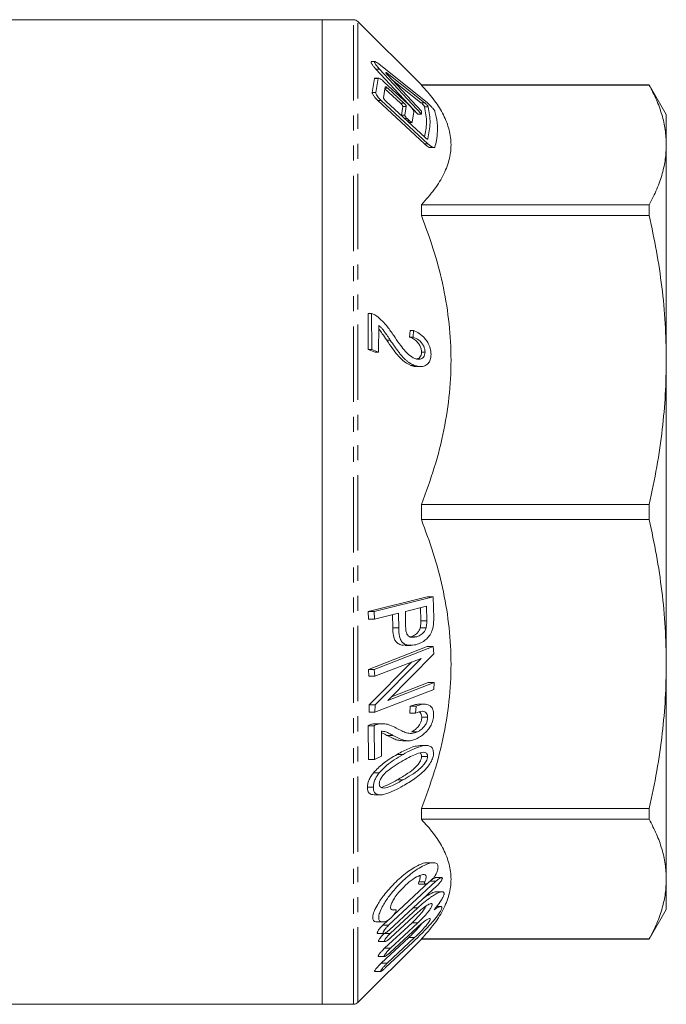
# Model space of a CAD drawing. Units: millimetres. Extents: x 67 to 328, y 115 to 198.
# Drawn here: x 121 to 176, y 115 to 198 of the extents above; entities that cross this region are included whole.
import ezdxf

# ---------------------------------------------------------------- set-up
doc = ezdxf.new("R2010")
doc.units = ezdxf.units.MM
doc.linetypes.add('PHANTOM', pattern=[12.7, 6.35, -1.27, 1.27, -1.27, 1.27, -1.27])

msp = doc.modelspace()

# ---------------------------------------------------------------- linework, layer by layer
at = {"color": 7, "linetype": 'Continuous', "lineweight": 15}
for p, q in [((146.764, 198.223), (93.118, 198.223)), ((149.411, 198.223), (146.764, 198.223)), ((146.764, 115.223), (146.764, 198.223)), ((155.118, 192.723), (149.764, 198.077)), ((151.213, 194.687), (150.875, 194.687)), ((151.526, 194.505), (155.491, 191.337)), ((151.285, 194.063), (154.824, 190.259)), ((155.124, 190.259), (151.585, 194.063)), ((155.384, 191.225), (152.25, 193.709)), ((152.27, 193.562), (155.117, 190.518)), ((151.166, 193.252), (150.979, 192.096)), ((151.514, 193.292), (151.166, 193.292)), ((151.279, 192.096), (151.466, 193.252)), ((151.996, 192.97), (153.975, 191.142)), ((152.656, 193.149), (155.084, 191.225)), ((174.321, 192.723), (155.118, 192.723)), ((155.118, 192.717), (155.118, 192.723)), ((174.321, 192.717), (155.118, 192.717)), ((175.764, 190.223), (174.321, 192.723)), ((174.321, 192.717), (174.321, 192.723)), ((152.082, 192.555), (151.931, 191.638)), ((152.054, 192.389), (153.35, 191.191)), ((153.65, 191.191), (152.296, 192.442)), ((151.441, 191.416), (155.371, 187.759)), ((155.671, 187.759), (151.741, 191.416)), ((152.119, 191.366), (155.434, 188.287)), ((153.552, 190.919), (153.432, 190.162)), ((153.732, 190.162), (153.852, 190.919)), ((154.486, 190.461), (154.355, 189.584)), ((155.124, 190.259), (154.824, 190.259)), ((155.117, 190.518), (155.124, 190.259)), ((175.764, 190.223), (175.764, 187.673)), ((154.129, 189.697), (153.921, 189.89)), ((154.054, 189.568), (154.331, 189.568)), ((175.764, 187.673), (175.764, 169.543)), ((155.888, 187.437), (156.188, 187.437)), ((155.118, 181.721), (155.118, 182.629)), ((155.118, 182.629), (174.321, 182.629)), ((174.321, 181.721), (174.321, 182.629)), ((174.321, 181.721), (155.118, 181.721)), ((150.633, 170.425), (150.627, 173.458)), ((150.927, 173.458), (150.627, 173.458)), ((150.927, 173.458), (150.933, 170.425)), ((151.517, 170.207), (151.538, 172.458)), ((154.124, 171.472), (154.167, 172.027)), ((154.467, 172.027), (154.167, 172.027)), ((154.467, 172.027), (154.424, 171.472)), ((154.424, 171.472), (154.124, 171.472)), ((151.217, 170.207), (150.633, 170.425)), ((150.933, 170.425), (150.633, 170.425)), ((150.933, 170.425), (151.517, 170.207)), ((151.517, 170.207), (151.217, 170.207)), ((155.429, 170.202), (155.129, 170.202)), ((175.764, 169.543), (175.764, 143.903)), ((154.525, 169.085), (154.225, 169.085)), ((154.739, 168.98), (155.044, 168.98)), ((155.118, 156.081), (155.118, 157.365)), ((155.118, 157.365), (174.321, 157.365)), ((174.321, 156.081), (174.321, 157.365)), ((174.321, 156.081), (155.118, 156.081)), ((150.645, 148.332), (155.616, 149.578)), ((156.116, 149.578), (151.145, 148.332)), ((156.116, 149.578), (155.616, 149.578)), ((156.16, 147.76), (156.116, 149.578)), ((153.778, 148.347), (155.557, 148.793)), ((155.074, 147.561), (155.058, 148.668)), ((155.557, 148.793), (155.574, 147.561)), ((150.669, 147.694), (150.645, 148.332)), ((151.145, 148.332), (150.645, 148.332)), ((151.145, 148.332), (151.169, 147.694)), ((151.169, 147.694), (153.192, 148.201)), ((152.708, 146.965), (152.693, 148.076)), ((153.794, 147.101), (153.778, 148.347)), ((151.169, 147.694), (150.669, 147.694)), ((155.521, 146.955), (155.021, 146.955)), ((154.677, 146.191), (154.177, 146.191)), ((150.654, 143.456), (155.617, 145.376)), ((156.117, 145.376), (151.154, 143.456)), ((153.747, 145.482), (154.242, 145.482)), ((156.117, 145.376), (155.617, 145.376)), ((156.158, 144.754), (156.117, 145.376)), ((152.293, 140.836), (156.158, 144.754)), ((150.726, 140.464), (154.284, 144.07)), ((151.188, 142.874), (155.092, 144.382)), ((155.092, 144.382), (151.226, 140.464)), ((175.764, 143.903), (175.764, 125.773)), ((150.688, 142.874), (150.654, 143.456)), ((151.154, 143.456), (150.654, 143.456)), ((151.188, 142.874), (150.688, 142.874)), ((151.154, 143.456), (151.188, 142.874)), ((156.198, 142.343), (152.293, 140.836)), ((152.601, 141.147), (155.698, 142.343)), ((156.198, 142.343), (155.698, 142.343)), ((156.178, 141.761), (156.198, 142.343)), ((151.208, 139.841), (156.178, 141.761)), ((150.708, 139.841), (150.726, 140.464)), ((151.226, 140.464), (150.726, 140.464)), ((151.226, 140.464), (151.208, 139.841)), ((154.134, 139.772), (154.17, 140.348)), ((154.67, 140.348), (154.17, 140.348)), ((154.67, 140.348), (154.634, 139.772)), ((155.397, 140.522), (154.909, 140.522)), ((151.208, 139.841), (150.708, 139.841)), ((154.634, 139.772), (154.134, 139.772)), ((150.667, 135.859), (150.63, 138.71)), ((151.13, 138.71), (150.63, 138.71)), ((151.054, 138.856), (151.318, 138.864)), ((151.554, 138.856), (151.054, 138.856)), ((151.13, 138.71), (151.167, 135.859)), ((151.817, 138.878), (151.318, 138.878)), ((155.649, 139.415), (155.149, 139.415)), ((151.751, 136.145), (151.748, 138.261)), ((154.79, 138.182), (154.29, 138.182)), ((153.526, 137.44), (154.033, 137.44)), ((155.513, 137.036), (155.022, 137.036)), ((151.167, 135.859), (151.751, 136.145)), ((153.577, 136.291), (153.077, 136.291)), ((155.639, 136.123), (155.139, 136.123)), ((151.167, 135.859), (150.667, 135.859)), ((151.574, 134.736), (151.074, 134.736)), ((151.07, 133.516), (150.57, 133.516)), ((151.148, 132.884), (151.653, 132.884)), ((155.118, 130.817), (155.118, 131.725)), ((155.118, 131.725), (174.321, 131.725)), ((174.321, 130.817), (174.321, 131.725)), ((174.321, 130.817), (155.118, 130.817)), ((156.111, 127.162), (155.618, 127.162)), ((152.36, 121.883), (156.34, 125.592)), ((155.788, 125.544), (152.765, 122.727)), ((154.94, 125.355), (155.442, 125.355)), ((156.831, 125.905), (156.328, 125.905)), ((175.764, 125.773), (175.764, 123.223)), ((156.431, 125.217), (152.442, 121.509)), ((156.874, 124.713), (156.368, 124.713)), ((152.491, 121.196), (154.814, 123.353)), ((154.852, 122.979), (152.527, 120.822)), ((152.919, 123.189), (152.632, 123.189)), ((156.753, 123.459), (156.408, 123.459)), ((174.321, 120.723), (175.764, 123.223)), ((151.383, 122.162), (151.885, 122.162)), ((152.332, 122.323), (151.86, 121.883)), ((154.334, 122.099), (152.01, 119.942)), ((152.51, 119.942), (154.834, 122.099)), ((151.404, 121.196), (151.959, 121.196)), ((154.781, 121.724), (152.46, 119.568)), ((149.764, 115.37), (155.118, 120.723)), ((151.512, 120.509), (152.058, 120.509)), ((154.05, 120.845), (151.743, 118.688)), ((154.408, 120.47), (152.108, 118.314)), ((152.243, 118.688), (154.55, 120.845)), ((155.118, 120.723), (155.118, 120.729)), ((155.118, 120.729), (174.321, 120.729)), ((155.118, 120.723), (174.321, 120.723)), ((174.321, 120.723), (174.321, 120.729)), ((151.488, 119.255), (152.019, 119.255)), ((151.179, 118.001), (151.697, 118.001)), ((93.118, 115.223), (146.764, 115.223)), ((146.764, 115.223), (149.411, 115.223))]:
    msp.add_line(p, q, dxfattribs=at)
at = {"color": 8, "linetype": 'PHANTOM', "lineweight": 0}
for p, q in [((149.411, 115.223), (149.411, 198.223)), ((149.764, 115.37), (149.764, 198.077)), ((151.585, 194.063), (151.285, 194.063)), ((152.25, 193.709), (152.153, 193.709)), ((151.466, 193.252), (151.166, 193.252)), ((151.279, 192.096), (150.979, 192.096)), ((152.296, 192.442), (152.063, 192.442)), ((151.741, 191.416), (151.441, 191.416)), ((153.65, 191.191), (153.35, 191.191)), ((153.852, 190.919), (153.552, 190.919)), ((155.384, 191.225), (155.084, 191.225)), ((153.732, 190.162), (153.432, 190.162)), ((155.69, 190.884), (155.39, 190.884)), ((153.921, 189.89), (153.708, 189.89)), ((154.129, 189.697), (153.915, 189.697)), ((155.671, 187.759), (155.371, 187.759)), ((155.663, 188.174), (155.589, 188.174)), ((152.499, 171.212), (152.199, 171.212)), ((153.208, 146.965), (152.708, 146.965)), ((155.574, 147.561), (155.074, 147.561)), ((152.72, 137.893), (152.22, 137.893)), ((153.589, 134.142), (153.089, 134.142)), ((155.411, 125.557), (154.911, 125.557)), ((156.34, 125.592), (155.84, 125.592)), ((152.877, 123.182), (152.64, 123.182)), ((154.814, 123.353), (154.426, 123.353)), ((154.834, 122.099), (154.334, 122.099)), ((152.36, 121.883), (151.86, 121.883)), ((152.491, 121.196), (151.991, 121.196)), ((154.55, 120.845), (154.05, 120.845)), ((152.51, 119.942), (152.01, 119.942)), ((152.243, 118.688), (151.743, 118.688))]:
    msp.add_line(p, q, dxfattribs=at)
at = {"color": 7, "linetype": 'Continuous', "lineweight": 15}
for centre, start, end in [((149.411, 197.723), 45, 90), ((149.411, 115.723), 270, 315)]:
    msp.add_arc(centre, 0.5, start, end, dxfattribs=at)
for points, knots in [([(150.915, 194.682), (150.903, 194.682), (150.874, 194.684), (150.87, 194.637), (150.903, 194.555), (150.977, 194.432), (151.105, 194.261), (151.223, 194.132), (151.285, 194.063)], [0, 0, 0, 0, 0.094088, 0.246516, 0.383326, 0.52717, 0.749019, 1, 1, 1, 1]), ([(151.585, 194.063), (151.514, 194.142), (151.393, 194.276), (151.262, 194.454), (151.189, 194.58), (151.167, 194.659), (151.19, 194.691), (151.254, 194.683), (151.366, 194.625), (151.471, 194.546), (151.526, 194.505)], [0, 0, 0, 0, 0.187159, 0.319877, 0.425908, 0.532635, 0.624142, 0.715556, 0.85092, 1, 1, 1, 1]), ([(152.25, 193.709), (152.227, 193.726), (152.189, 193.754), (152.152, 193.771), (152.133, 193.77), (152.13, 193.754), (152.141, 193.726), (152.166, 193.686), (152.209, 193.629), (152.249, 193.585), (152.27, 193.562)], [0, 0, 0, 0, 0.186714, 0.306617, 0.405673, 0.505211, 0.594254, 0.687796, 0.832644, 1, 1, 1, 1]), ([(151.212, 193.289), (151.198, 193.289), (151.173, 193.287), (151.168, 193.263), (151.166, 193.252)], [0, 0, 0, 0, 0.550572, 1, 1, 1, 1]), ([(151.466, 193.252), (151.471, 193.267), (151.481, 193.296), (151.545, 193.292), (151.659, 193.239), (151.819, 193.127), (151.94, 193.02), (151.996, 192.97)], [0, 0, 0, 0, 0.14169, 0.282876, 0.484389, 0.762791, 1, 1, 1, 1]), ([(152.296, 192.442), (152.264, 192.471), (152.209, 192.519), (152.143, 192.56), (152.104, 192.573), (152.086, 192.57), (152.083, 192.559), (152.082, 192.555)], [0, 0, 0, 0, 0.341382, 0.58549, 0.764774, 0.90689, 1, 1, 1, 1]), ([(155.118, 192.717), (155.468, 192.328), (156.17, 191.551), (156.947, 190.34), (157.464, 189.098), (157.673, 187.818), (157.539, 186.524), (157.06, 185.213), (156.265, 183.909), (155.5, 183.056), (155.118, 182.629)], [0, 0, 0, 0, 0.119552, 0.239074, 0.361953, 0.48481, 0.611305, 0.737821, 0.868888, 1, 1, 1, 1]), ([(174.321, 192.717), (174.535, 192.304), (174.964, 191.477), (175.412, 190.22), (175.708, 188.951), (175.746, 188.099), (175.764, 187.673)], [0, 0, 0, 0, 0.248691, 0.497363, 0.748686, 1, 1, 1, 1]), ([(150.979, 192.096), (150.978, 192.076), (150.976, 192.036), (151.017, 191.934), (151.102, 191.794), (151.248, 191.607), (151.372, 191.484), (151.441, 191.416)], [0, 0, 0, 0, 0.137003, 0.273905, 0.45147, 0.694445, 1, 1, 1, 1]), ([(151.741, 191.416), (151.665, 191.491), (151.538, 191.617), (151.394, 191.806), (151.314, 191.94), (151.275, 192.039), (151.278, 192.078), (151.279, 192.096)], [0, 0, 0, 0, 0.3358358, 0.5603719, 0.7320079, 0.8719582, 1, 1, 1, 1]), ([(151.931, 191.638), (151.931, 191.63), (151.93, 191.614), (151.947, 191.573), (151.982, 191.517), (152.041, 191.442), (152.091, 191.393), (152.119, 191.366)], [0, 0, 0, 0, 0.136279, 0.272763, 0.451119, 0.696175, 1, 1, 1, 1]), ([(153.35, 191.191), (153.382, 191.16), (153.435, 191.108), (153.498, 191.031), (153.533, 190.977), (153.55, 190.94), (153.551, 190.926), (153.552, 190.919)], [0, 0, 0, 0, 0.340532, 0.57522, 0.750077, 0.88997, 1, 1, 1, 1]), ([(153.852, 190.919), (153.851, 190.927), (153.849, 190.944), (153.828, 190.986), (153.788, 191.045), (153.725, 191.119), (153.675, 191.167), (153.65, 191.191)], [0, 0, 0, 0, 0.13751, 0.275014, 0.464227, 0.727178, 1, 1, 1, 1]), ([(153.975, 191.142), (154.055, 191.064), (154.19, 190.932), (154.348, 190.74), (154.438, 190.605), (154.482, 190.513), (154.485, 190.477), (154.486, 190.461)], [0, 0, 0, 0, 0.341598, 0.577865, 0.752873, 0.892379, 1, 1, 1, 1]), ([(155.084, 191.225), (155.114, 191.199), (155.173, 191.149), (155.259, 191.061), (155.326, 190.986), (155.366, 190.932), (155.385, 190.9), (155.389, 190.888), (155.39, 190.884)], [0, 0, 0, 0, 0.248516, 0.500569, 0.694981, 0.835591, 0.946204, 1, 1, 1, 1]), ([(155.69, 190.884), (155.686, 190.893), (155.679, 190.911), (155.648, 190.957), (155.595, 191.023), (155.517, 191.105), (155.442, 191.176), (155.399, 191.212), (155.384, 191.225)], [0, 0, 0, 0, 0.113324, 0.226316, 0.396804, 0.63051, 0.869432, 1, 1, 1, 1]), ([(155.491, 191.337), (155.551, 191.286), (155.683, 191.174), (155.89, 190.97), (156.068, 190.774), (156.185, 190.627), (156.245, 190.535), (156.258, 190.5), (156.263, 190.486)], [0, 0, 0, 0, 0.202433, 0.447911, 0.661598, 0.811508, 0.927331, 1, 1, 1, 1]), ([(153.921, 189.89), (153.89, 189.92), (153.839, 189.971), (153.78, 190.047), (153.747, 190.1), (153.731, 190.139), (153.732, 190.155), (153.732, 190.162)], [0, 0, 0, 0, 0.337094, 0.563778, 0.735954, 0.87562, 1, 1, 1, 1]), ([(155.39, 190.884), (155.475, 190.435), (155.636, 189.584), (155.466, 188.733), (155.385, 188.332)], [0, 0, 0, 0, 0.528376, 1, 1, 1, 1]), ([(155.663, 188.174), (155.755, 188.623), (155.94, 189.526), (155.774, 190.43), (155.69, 190.884)], [0, 0, 0, 0, 0.497547, 1, 1, 1, 1]), ([(156.263, 190.486), (156.338, 190.176), (156.442, 189.741), (156.479, 189.18), (156.478, 188.68), (156.418, 188.111), (156.301, 187.669), (156.251, 187.477)], [0, 0, 0, 0, 0.310009, 0.434049, 0.558095, 0.808091, 1, 1, 1, 1]), ([(154.355, 189.584), (154.352, 189.578), (154.345, 189.567), (154.314, 189.569), (154.261, 189.592), (154.195, 189.638), (154.147, 189.68), (154.129, 189.697)], [0, 0, 0, 0, 0.144426, 0.288449, 0.504734, 0.801805, 1, 1, 1, 1]), ([(155.371, 187.759), (155.454, 187.687), (155.6, 187.56), (155.772, 187.466), (155.864, 187.43), (155.887, 187.438), (155.888, 187.438)], [0, 0, 0, 0, 0.431379, 0.75946, 0.99286, 1, 1, 1, 1]), ([(155.434, 188.287), (155.467, 188.258), (155.524, 188.208), (155.594, 188.168), (155.637, 188.155), (155.657, 188.16), (155.662, 188.17), (155.663, 188.174)], [0, 0, 0, 0, 0.340441, 0.596853, 0.780569, 0.924227, 1, 1, 1, 1]), ([(156.251, 187.477), (156.248, 187.471), (156.245, 187.462), (156.238, 187.454), (156.229, 187.446), (156.215, 187.44), (156.196, 187.437), (156.173, 187.437), (156.145, 187.442), (156.115, 187.451), (156.086, 187.463), (156.055, 187.477), (156.014, 187.498), (155.963, 187.528), (155.912, 187.562), (155.858, 187.601), (155.799, 187.647), (155.736, 187.699), (155.693, 187.739), (155.671, 187.759)], [0, 0, 0, 0, 0.04782, 0.071988, 0.095652, 0.146588, 0.19444, 0.242281, 0.29205, 0.36516, 0.402044, 0.438266, 0.515119, 0.589882, 0.664634, 0.739379, 0.819555, 0.909422, 1, 1, 1, 1]), ([(175.764, 187.673), (175.748, 187.271), (175.715, 186.465), (175.439, 185.219), (174.998, 183.938), (174.547, 183.065), (174.321, 182.629)], [0, 0, 0, 0, 0.237371, 0.475425, 0.737359, 1, 1, 1, 1]), ([(155.118, 181.721), (155.468, 180.782), (156.17, 178.905), (156.947, 175.981), (157.464, 172.982), (157.673, 169.892), (157.539, 166.768), (157.06, 163.605), (156.265, 160.456), (155.5, 158.395), (155.118, 157.365)], [0, 0, 0, 0, 0.119552, 0.239074, 0.361953, 0.48481, 0.611305, 0.737821, 0.868888, 1, 1, 1, 1]), ([(174.321, 181.721), (174.535, 180.723), (174.964, 178.727), (175.412, 175.691), (175.708, 172.628), (175.746, 170.571), (175.764, 169.543)], [0, 0, 0, 0, 0.248691, 0.497363, 0.748686, 1, 1, 1, 1]), ([(151.352, 173.235), (151.302, 173.268), (151.207, 173.332), (151.065, 173.407), (150.973, 173.441), (150.927, 173.458)], [0, 0, 0, 0, 0.357062, 0.677289, 1, 1, 1, 1]), ([(152.79, 171.599), (152.618, 171.847), (152.318, 172.279), (151.837, 172.846), (151.515, 173.104), (151.352, 173.235)], [0, 0, 0, 0, 0.396931, 0.693976, 1, 1, 1, 1]), ([(152.199, 171.212), (152.075, 171.391), (151.861, 171.698), (151.646, 172.021), (151.539, 172.135), (151.535, 172.14)], [0, 0, 0, 0, 0.572022, 0.981627, 1, 1, 1, 1]), ([(151.538, 172.458), (151.568, 172.428), (151.629, 172.369), (151.688, 172.308), (151.747, 172.245), (151.805, 172.179), (151.897, 172.065), (151.977, 171.959), (152.046, 171.865), (152.114, 171.77), (152.216, 171.625), (152.35, 171.432), (152.45, 171.285), (152.499, 171.212)], [0, 0, 0, 0, 0.084462, 0.16894, 0.168977, 0.253436, 0.339166, 0.449077, 0.50406, 0.558985, 0.669237, 0.834612, 1, 1, 1, 1]), ([(155.932, 170.001), (155.921, 170.169), (155.899, 170.509), (155.693, 170.993), (155.364, 171.437), (154.945, 171.786), (154.621, 171.949), (154.467, 172.027)], [0, 0, 0, 0, 0.182664, 0.367183, 0.523824, 0.774153, 1, 1, 1, 1]), ([(154.225, 169.085), (153.983, 169.21), (153.581, 169.416), (153.085, 169.967), (152.654, 170.543), (152.364, 170.969), (152.199, 171.212)], [0, 0, 0, 0, 0.309792, 0.514482, 0.724383, 1, 1, 1, 1]), ([(152.499, 171.212), (152.736, 170.864), (153.002, 170.472), (153.379, 169.985), (153.569, 169.763), (153.762, 169.572), (153.882, 169.468), (153.968, 169.398), (154.052, 169.337), (154.119, 169.292), (154.171, 169.26), (154.3, 169.182), (154.419, 169.131), (154.525, 169.085)], [0, 0, 0, 0, 0.395096, 0.444468, 0.59255, 0.680622, 0.719253, 0.757883, 0.797294, 0.830732, 0.84747, 0.864169, 1, 1, 1, 1]), ([(154.561, 169.659), (154.396, 169.748), (154.075, 169.92), (153.652, 170.392), (153.231, 170.952), (152.949, 171.366), (152.79, 171.599)], [0, 0, 0, 0, 0.2401316, 0.466502, 0.6994735, 1, 1, 1, 1]), ([(155.129, 170.202), (155.123, 170.296), (155.111, 170.484), (154.989, 170.779), (154.777, 171.07), (154.476, 171.32), (154.243, 171.421), (154.124, 171.472)], [0, 0, 0, 0, 0.1538624, 0.3095032, 0.4835254, 0.7367162, 1, 1, 1, 1]), ([(154.424, 171.472), (154.59, 171.397), (154.846, 171.282), (155.15, 170.983), (155.318, 170.719), (155.415, 170.45), (155.424, 170.285), (155.429, 170.202)], [0, 0, 0, 0, 0.3653489, 0.562867, 0.7276678, 0.8627851, 1, 1, 1, 1]), ([(155.429, 170.202), (155.423, 170.118), (155.412, 169.949), (155.308, 169.764), (155.131, 169.628), (154.877, 169.567), (154.667, 169.628), (154.561, 169.659)], [0, 0, 0, 0, 0.161919, 0.325408, 0.479247, 0.737597, 1, 1, 1, 1]), ([(154.74, 169.622), (154.804, 169.642), (154.927, 169.682), (155.062, 169.842), (155.123, 170.029), (155.127, 170.159), (155.129, 170.202)], [0, 0, 0, 0, 0.300363, 0.578787, 0.85885, 1, 1, 1, 1]), ([(154.525, 169.085), (154.645, 169.049), (154.883, 168.975), (155.25, 168.976), (155.574, 169.105), (155.818, 169.372), (155.921, 169.693), (155.929, 169.918), (155.932, 170.001)], [0, 0, 0, 0, 0.1815, 0.362168, 0.570515, 0.736338, 0.902555, 1, 1, 1, 1]), ([(175.764, 169.543), (175.748, 168.572), (175.715, 166.627), (175.439, 163.619), (174.998, 160.525), (174.547, 158.419), (174.321, 157.365)], [0, 0, 0, 0, 0.237371, 0.475425, 0.737359, 1, 1, 1, 1]), ([(154.739, 169.003), (154.694, 168.996), (154.53, 168.971), (154.353, 169.037), (154.225, 169.085)], [0, 0, 0, 0, 0.275701, 1, 1, 1, 1]), ([(155.118, 156.081), (155.468, 155.142), (156.17, 153.265), (156.947, 150.342), (157.464, 147.343), (157.673, 144.252), (157.539, 141.128), (157.06, 137.965), (156.265, 134.816), (155.5, 132.755), (155.118, 131.725)], [0, 0, 0, 0, 0.119552, 0.239074, 0.361953, 0.48481, 0.611305, 0.737821, 0.868888, 1, 1, 1, 1]), ([(174.321, 156.081), (174.535, 155.083), (174.964, 153.087), (175.412, 150.051), (175.708, 146.988), (175.746, 144.931), (175.764, 143.903)], [0, 0, 0, 0, 0.248691, 0.497363, 0.748686, 1, 1, 1, 1]), ([(153.192, 148.201), (153.195, 148.063), (153.201, 147.857), (153.205, 147.583), (153.208, 147.308), (153.208, 147.102), (153.208, 146.965)], [0, 0, 0, 0, 0.333278, 0.499931, 0.666558, 1, 1, 1, 1]), ([(156.103, 147.015), (156.121, 147.139), (156.149, 147.325), (156.158, 147.573), (156.159, 147.698), (156.16, 147.76)], [0, 0, 0, 0, 0.495669, 0.747677, 1, 1, 1, 1]), ([(153.747, 145.521), (153.654, 145.51), (153.434, 145.484), (153.152, 145.614), (152.911, 145.837), (152.753, 146.23), (152.711, 146.629), (152.709, 146.905), (152.708, 146.965)], [0, 0, 0, 0, 0.151899, 0.357949, 0.514252, 0.670415, 0.929029, 1, 1, 1, 1]), ([(153.208, 146.965), (153.216, 146.71), (153.229, 146.317), (153.391, 145.868), (153.665, 145.586), (154.103, 145.446), (154.471, 145.507), (154.666, 145.539)], [0, 0, 0, 0, 0.245768, 0.379609, 0.514286, 0.741327, 1, 1, 1, 1]), ([(154.677, 146.191), (154.509, 146.164), (154.269, 146.126), (154, 146.274), (153.863, 146.489), (153.801, 146.781), (153.796, 146.997), (153.794, 147.101)], [0, 0, 0, 0, 0.35517, 0.506552, 0.659476, 0.837081, 1, 1, 1, 1]), ([(154.177, 146.191), (154.265, 146.219), (154.474, 146.284), (154.742, 146.478), (154.94, 146.729), (154.997, 146.887), (155.021, 146.955)], [0, 0, 0, 0, 0.270131, 0.636806, 0.846194, 1, 1, 1, 1]), ([(154.666, 145.539), (154.807, 145.586), (155.088, 145.679), (155.474, 145.925), (155.803, 146.256), (156.014, 146.638), (156.078, 146.906), (156.103, 147.015)], [0, 0, 0, 0, 0.239228, 0.477335, 0.67044, 0.865784, 1, 1, 1, 1]), ([(155.521, 146.955), (155.488, 146.868), (155.421, 146.694), (155.216, 146.459), (154.963, 146.281), (154.767, 146.219), (154.677, 146.191)], [0, 0, 0, 0, 0.199894, 0.399969, 0.726386, 1, 1, 1, 1]), ([(155.021, 146.955), (155.032, 147.005), (155.053, 147.106), (155.065, 147.259), (155.072, 147.41), (155.073, 147.51), (155.074, 147.561)], [0, 0, 0, 0, 0.250404, 0.499513, 0.749506, 1, 1, 1, 1]), ([(155.574, 147.561), (155.573, 147.511), (155.572, 147.411), (155.565, 147.209), (155.539, 147.057), (155.521, 146.955)], [0, 0, 0, 0, 0.249238, 0.498544, 1, 1, 1, 1]), ([(175.764, 143.903), (175.748, 142.932), (175.715, 140.987), (175.439, 137.98), (174.998, 134.885), (174.547, 132.779), (174.321, 131.725)], [0, 0, 0, 0, 0.2373711, 0.4754245, 0.7373586, 1, 1, 1, 1]), ([(154.17, 140.348), (154.296, 140.395), (154.547, 140.49), (154.788, 140.511), (154.909, 140.522)], [0, 0, 0, 0, 0.50254, 1, 1, 1, 1]), ([(156.153, 139.65), (156.141, 139.797), (156.117, 140.07), (155.938, 140.35), (155.654, 140.52), (155.22, 140.542), (154.866, 140.417), (154.67, 140.348)], [0, 0, 0, 0, 0.179183, 0.33146, 0.483106, 0.714692, 1, 1, 1, 1]), ([(154.634, 139.772), (154.828, 139.851), (155.101, 139.962), (155.411, 139.899), (155.565, 139.775), (155.639, 139.595), (155.646, 139.468), (155.649, 139.415)], [0, 0, 0, 0, 0.423307, 0.594444, 0.766781, 0.901355, 1, 1, 1, 1]), ([(154.761, 137.63), (154.884, 137.698), (155.128, 137.834), (155.495, 138.144), (155.812, 138.529), (156.045, 138.965), (156.145, 139.346), (156.151, 139.565), (156.153, 139.65)], [0, 0, 0, 0, 0.186158, 0.371375, 0.574042, 0.734859, 0.896426, 1, 1, 1, 1]), ([(155.149, 139.415), (155.142, 139.496), (155.127, 139.659), (155.039, 139.808), (154.958, 139.843), (154.933, 139.854)], [0, 0, 0, 0, 0.406197, 0.816944, 1, 1, 1, 1]), ([(150.63, 138.71), (150.68, 138.735), (150.777, 138.782), (150.919, 138.83), (151.009, 138.847), (151.054, 138.856)], [0, 0, 0, 0, 0.356941, 0.677154, 1, 1, 1, 1]), ([(151.554, 138.856), (151.504, 138.846), (151.409, 138.827), (151.267, 138.778), (151.175, 138.733), (151.13, 138.71)], [0, 0, 0, 0, 0.356926, 0.677059, 1, 1, 1, 1]), ([(153.005, 138.505), (152.831, 138.595), (152.528, 138.754), (152.043, 138.893), (151.719, 138.868), (151.554, 138.856)], [0, 0, 0, 0, 0.395867, 0.693509, 1, 1, 1, 1]), ([(154.29, 138.182), (154.438, 138.271), (154.676, 138.414), (154.939, 138.739), (155.085, 139.012), (155.145, 139.239), (155.148, 139.367), (155.149, 139.415)], [0, 0, 0, 0, 0.365351, 0.585624, 0.745479, 0.906106, 1, 1, 1, 1]), ([(155.649, 139.415), (155.644, 139.327), (155.634, 139.151), (155.513, 138.858), (155.306, 138.563), (155.051, 138.325), (154.867, 138.224), (154.79, 138.182)], [0, 0, 0, 0, 0.169632, 0.341136, 0.54194, 0.808926, 1, 1, 1, 1]), ([(151.748, 138.261), (151.875, 138.242), (152.116, 138.208), (152.426, 138.048), (152.622, 137.945), (152.72, 137.893)], [0, 0, 0, 0, 0.357984, 0.678631, 1, 1, 1, 1]), ([(152.22, 137.893), (152.097, 137.962), (151.944, 138.048), (151.781, 138.115), (151.748, 138.128)], [0, 0, 0, 0, 0.80297, 1, 1, 1, 1]), ([(153.526, 137.443), (153.385, 137.454), (153.093, 137.478), (152.753, 137.627), (152.46, 137.767), (152.3, 137.851), (152.22, 137.893)], [0, 0, 0, 0, 0.294892, 0.610393, 0.80515, 1, 1, 1, 1]), ([(152.72, 137.893), (152.958, 137.767), (153.315, 137.577), (153.839, 137.433), (154.281, 137.433), (154.601, 137.564), (154.761, 137.63)], [0, 0, 0, 0, 0.39439, 0.591896, 0.795153, 1, 1, 1, 1]), ([(154.79, 138.182), (154.623, 138.125), (154.294, 138.015), (153.859, 138.104), (153.436, 138.273), (153.156, 138.424), (153.005, 138.505)], [0, 0, 0, 0, 0.242763, 0.476514, 0.716805, 1, 1, 1, 1]), ([(153.077, 136.291), (153.413, 136.472), (153.92, 136.746), (154.578, 136.996), (154.88, 137.018), (155.022, 137.029)], [0, 0, 0, 0, 0.510072, 0.769181, 1, 1, 1, 1]), ([(156.143, 136.404), (156.135, 136.512), (156.118, 136.73), (155.945, 136.954), (155.596, 137.068), (155.036, 136.988), (154.326, 136.704), (153.827, 136.429), (153.577, 136.291)], [0, 0, 0, 0, 0.094074, 0.18898, 0.304845, 0.513386, 0.75624, 1, 1, 1, 1]), ([(151.074, 134.736), (151.339, 135.009), (151.79, 135.473), (152.476, 135.935), (152.876, 136.172), (153.077, 136.291)], [0, 0, 0, 0, 0.415171, 0.706388, 1, 1, 1, 1]), ([(153.577, 136.291), (153.327, 136.142), (152.863, 135.865), (152.178, 135.38), (151.777, 134.953), (151.574, 134.736)], [0, 0, 0, 0, 0.36484, 0.677366, 1, 1, 1, 1]), ([(153.089, 134.142), (153.387, 134.32), (153.892, 134.619), (154.491, 135.047), (154.843, 135.433), (155.028, 135.707), (155.126, 135.953), (155.135, 136.071), (155.139, 136.123)], [0, 0, 0, 0, 0.38443, 0.64936, 0.762305, 0.875748, 0.945366, 1, 1, 1, 1]), ([(153.564, 133.628), (153.899, 133.825), (154.405, 134.121), (155.073, 134.64), (155.507, 135.056), (155.85, 135.492), (156.07, 135.912), (156.137, 136.225), (156.142, 136.374), (156.143, 136.404)], [0, 0, 0, 0, 0.326189, 0.491634, 0.656346, 0.766131, 0.876894, 0.975026, 1, 1, 1, 1]), ([(155.639, 136.123), (155.632, 136.055), (155.619, 135.92), (155.501, 135.663), (155.281, 135.349), (154.857, 134.938), (154.271, 134.544), (153.817, 134.277), (153.589, 134.142)], [0, 0, 0, 0, 0.0700857, 0.1405754, 0.2506842, 0.4167311, 0.7061062, 1, 1, 1, 1]), ([(153.596, 135.775), (153.8, 135.887), (154.184, 136.098), (154.755, 136.373), (155.103, 136.438), (155.279, 136.471)], [0, 0, 0, 0, 0.360034, 0.676403, 1, 1, 1, 1]), ([(155.139, 136.123), (155.133, 136.18), (155.121, 136.296), (155.065, 136.389), (155.018, 136.405), (155.012, 136.407)], [0, 0, 0, 0, 0.468263, 0.939998, 1, 1, 1, 1]), ([(155.279, 136.471), (155.354, 136.464), (155.479, 136.453), (155.605, 136.337), (155.636, 136.211), (155.638, 136.134), (155.639, 136.123)], [0, 0, 0, 0, 0.406728, 0.678029, 0.950863, 1, 1, 1, 1]), ([(151.572, 133.802), (151.578, 133.867), (151.59, 133.999), (151.7, 134.248), (151.909, 134.556), (152.321, 134.972), (152.907, 135.369), (153.365, 135.639), (153.596, 135.775)], [0, 0, 0, 0, 0.068527, 0.137473, 0.243795, 0.406935, 0.700914, 1, 1, 1, 1]), ([(150.57, 133.516), (150.575, 133.608), (150.585, 133.793), (150.684, 134.115), (150.85, 134.442), (151, 134.639), (151.074, 134.736)], [0, 0, 0, 0, 0.230381, 0.462175, 0.736357, 1, 1, 1, 1]), ([(151.574, 134.736), (151.456, 134.574), (151.264, 134.31), (151.104, 133.883), (151.074, 133.646), (151.071, 133.529), (151.07, 133.516)], [0, 0, 0, 0, 0.428998, 0.698926, 0.968924, 1, 1, 1, 1]), ([(153.589, 134.142), (153.291, 133.979), (152.789, 133.704), (152.203, 133.459), (151.87, 133.447), (151.7, 133.501), (151.591, 133.623), (151.578, 133.741), (151.572, 133.802)], [0, 0, 0, 0, 0.386362, 0.651678, 0.75607, 0.860722, 0.928628, 1, 1, 1, 1]), ([(151.749, 133.505), (151.965, 133.587), (152.408, 133.756), (152.858, 134.012), (153.089, 134.142)], [0, 0, 0, 0, 0.4874859, 1, 1, 1, 1]), ([(151.148, 132.893), (151.065, 132.895), (150.876, 132.901), (150.669, 133.046), (150.578, 133.286), (150.573, 133.451), (150.57, 133.516)], [0, 0, 0, 0, 0.263766, 0.598358, 0.839452, 1, 1, 1, 1]), ([(151.07, 133.516), (151.078, 133.405), (151.092, 133.182), (151.261, 132.959), (151.596, 132.852), (152.134, 132.936), (152.825, 133.217), (153.317, 133.491), (153.564, 133.628)], [0, 0, 0, 0, 0.097223, 0.195573, 0.311556, 0.514667, 0.756839, 1, 1, 1, 1]), ([(155.118, 130.817), (155.468, 130.429), (156.17, 129.651), (156.947, 128.44), (157.464, 127.198), (157.673, 125.918), (157.539, 124.624), (157.06, 123.314), (156.265, 122.009), (155.5, 121.156), (155.118, 120.729)], [0, 0, 0, 0, 0.119552, 0.239074, 0.361953, 0.48481, 0.611305, 0.737821, 0.868888, 1, 1, 1, 1]), ([(174.321, 130.817), (174.535, 130.404), (174.964, 129.577), (175.412, 128.32), (175.708, 127.051), (175.746, 126.199), (175.764, 125.773)], [0, 0, 0, 0, 0.248691, 0.497363, 0.748686, 1, 1, 1, 1]), ([(155.618, 127.148), (155.598, 127.152), (155.43, 127.189), (155, 127.014), (154.439, 126.717), (153.738, 126.237), (153.039, 125.632), (152.394, 124.947), (151.901, 124.355), (151.45, 123.702), (151.117, 123.044), (150.992, 122.555), (151.066, 122.269), (151.209, 122.156), (151.347, 122.174), (151.383, 122.179)], [0, 0, 0, 0, 0.015024, 0.12687, 0.204807, 0.282824, 0.441684, 0.51217, 0.582573, 0.684031, 0.763208, 0.842938, 0.910588, 0.976138, 1, 1, 1, 1]), ([(152.099, 122.196), (151.979, 122.176), (151.746, 122.137), (151.541, 122.288), (151.502, 122.606), (151.628, 123.053), (151.915, 123.64), (152.332, 124.261), (152.812, 124.854), (153.412, 125.505), (154.084, 126.111), (154.788, 126.622), (155.399, 126.977), (155.953, 127.179), (156.346, 127.162), (156.529, 126.971), (156.531, 126.645), (156.422, 126.342), (156.342, 126.176), (156.331, 126.154)], [0, 0, 0, 0, 0.058039, 0.113247, 0.168704, 0.218713, 0.27078, 0.348727, 0.401187, 0.455133, 0.564031, 0.629339, 0.696652, 0.78129, 0.844543, 0.89517, 0.946007, 0.992604, 1, 1, 1, 1]), ([(155.411, 125.557), (155.449, 125.647), (155.526, 125.828), (155.53, 126.027), (155.44, 126.152), (155.225, 126.18), (154.824, 126.043), (154.262, 125.686), (153.644, 125.148), (153.128, 124.574), (152.779, 124.075), (152.588, 123.703), (152.511, 123.427), (152.533, 123.248), (152.649, 123.148), (152.794, 123.17), (152.877, 123.182)], [0, 0, 0, 0, 0.0497206, 0.0996788, 0.1470077, 0.2093039, 0.2951116, 0.4136766, 0.5348592, 0.6436141, 0.721336, 0.7816806, 0.8329218, 0.8842738, 0.9336032, 1, 1, 1, 1]), ([(154.911, 125.557), (154.898, 125.526), (154.871, 125.465), (154.869, 125.398), (154.893, 125.36), (154.925, 125.358), (154.94, 125.357)], [0, 0, 0, 0, 0.262949, 0.527619, 0.778437, 1, 1, 1, 1]), ([(154.974, 126.074), (154.993, 126.05), (155.039, 125.989), (155.016, 125.803), (154.944, 125.635), (154.911, 125.557)], [0, 0, 0, 0, 0.252222, 0.651672, 1, 1, 1, 1]), ([(156.331, 126.154), (156.303, 126.106), (156.24, 125.996), (156.079, 125.801), (155.873, 125.6), (155.668, 125.444), (155.515, 125.365), (155.423, 125.349), (155.376, 125.375), (155.367, 125.435), (155.386, 125.503), (155.405, 125.545), (155.411, 125.557)], [0, 0, 0, 0, 0.097195, 0.222707, 0.388251, 0.555814, 0.677098, 0.766757, 0.838136, 0.909884, 0.973701, 1, 1, 1, 1]), ([(156.328, 125.9), (156.317, 125.9), (156.276, 125.902), (156.154, 125.842), (156.04, 125.757), (155.976, 125.709)], [0, 0, 0, 0, 0.150446, 0.521933, 1, 1, 1, 1]), ([(156.34, 125.592), (156.419, 125.661), (156.556, 125.781), (156.724, 125.879), (156.825, 125.911), (156.88, 125.898), (156.895, 125.848), (156.874, 125.772), (156.821, 125.668), (156.717, 125.519), (156.577, 125.358), (156.474, 125.258), (156.431, 125.217)], [0, 0, 0, 0, 0.173709, 0.303973, 0.397152, 0.469986, 0.54328, 0.606751, 0.671105, 0.768936, 0.905238, 1, 1, 1, 1]), ([(175.764, 125.773), (175.748, 125.371), (175.715, 124.565), (175.439, 123.319), (174.998, 122.038), (174.547, 121.165), (174.321, 120.729)], [0, 0, 0, 0, 0.237371, 0.475425, 0.737359, 1, 1, 1, 1]), ([(154.814, 123.353), (154.984, 123.506), (155.323, 123.811), (155.684, 124.089), (155.9, 124.242), (156.01, 124.318), (156.145, 124.406), (156.304, 124.501), (156.5, 124.606), (156.677, 124.679), (156.799, 124.707), (156.856, 124.713), (156.902, 124.713), (156.952, 124.704), (156.99, 124.682), (157.012, 124.656), (157.029, 124.624), (157.039, 124.574), (157.033, 124.5), (157.011, 124.417), (156.977, 124.327), (156.937, 124.24), (156.895, 124.161), (156.816, 124.022), (156.718, 123.873), (156.584, 123.686), (156.464, 123.527), (156.324, 123.351), (156.228, 123.237), (156.196, 123.198)], [0, 0, 0, 0, 0.11384, 0.227604, 0.247389, 0.267174, 0.306853, 0.347197, 0.388373, 0.464819, 0.504026, 0.518895, 0.533765, 0.564103, 0.59496, 0.609811, 0.624662, 0.65524, 0.686537, 0.712933, 0.739935, 0.767377, 0.784288, 0.801198, 0.871056, 0.88693, 0.926601, 0.975187, 1, 1, 1, 1]), ([(156.368, 124.706), (156.361, 124.708), (156.284, 124.731), (155.942, 124.583), (155.574, 124.38), (155.328, 124.19), (155.319, 124.183)], [0, 0, 0, 0, 0.037831, 0.428466, 0.979056, 1, 1, 1, 1]), ([(154.834, 122.099), (155.017, 122.277), (155.33, 122.58), (155.699, 123.016), (155.915, 123.322), (156.026, 123.536), (156.047, 123.668), (155.988, 123.721), (155.852, 123.704), (155.59, 123.574), (155.232, 123.318), (154.967, 123.081), (154.852, 122.979)], [0, 0, 0, 0, 0.171682, 0.293296, 0.381684, 0.451397, 0.52149, 0.583538, 0.648287, 0.74979, 0.891634, 1, 1, 1, 1]), ([(152.877, 123.182), (152.902, 123.186), (152.95, 123.194), (152.988, 123.162), (152.992, 123.101), (152.96, 123.01), (152.889, 122.883), (152.756, 122.708), (152.57, 122.512), (152.365, 122.338), (152.202, 122.231), (152.125, 122.205), (152.099, 122.196)], [0, 0, 0, 0, 0.0807497, 0.1494841, 0.2185189, 0.2810145, 0.3627687, 0.4743378, 0.6276043, 0.7842514, 0.9270735, 1, 1, 1, 1]), ([(155.494, 123.49), (155.489, 123.476), (155.467, 123.411), (155.343, 123.215), (155.085, 122.872), (154.719, 122.468), (154.451, 122.211), (154.334, 122.099)], [0, 0, 0, 0, 0.042416, 0.190359, 0.423148, 0.748233, 1, 1, 1, 1]), ([(156.196, 123.198), (156.339, 123.283), (156.593, 123.435), (156.824, 123.481), (156.883, 123.372), (156.786, 123.133), (156.547, 122.766), (156.079, 122.183), (155.364, 121.403), (154.763, 120.806), (154.445, 120.506), (154.408, 120.47)], [0, 0, 0, 0, 0.119699, 0.213311, 0.307538, 0.388753, 0.471775, 0.601745, 0.785226, 0.974477, 1, 1, 1, 1]), ([(155.163, 122.054), (155.151, 122.036), (155.067, 121.913), (154.786, 121.588), (154.414, 121.192), (154.15, 120.94), (154.05, 120.845)], [0, 0, 0, 0, 0.05097, 0.34719, 0.754149, 1, 1, 1, 1]), ([(154.55, 120.845), (154.736, 121.025), (155.063, 121.341), (155.461, 121.786), (155.704, 122.098), (155.836, 122.309), (155.872, 122.431), (155.823, 122.469), (155.698, 122.435), (155.454, 122.29), (155.125, 122.036), (154.881, 121.815), (154.781, 121.724)], [0, 0, 0, 0, 0.173984, 0.305913, 0.399209, 0.471778, 0.544826, 0.607701, 0.671304, 0.768693, 0.905124, 1, 1, 1, 1]), ([(151.86, 121.883), (151.786, 121.81), (151.662, 121.688), (151.521, 121.506), (151.442, 121.377), (151.404, 121.283), (151.403, 121.223), (151.424, 121.196), (151.451, 121.199), (151.46, 121.199)], [0, 0, 0, 0, 0.277655, 0.464551, 0.606706, 0.722138, 0.838026, 0.944321, 1, 1, 1, 1]), ([(151.991, 121.196), (151.916, 121.122), (151.788, 120.997), (151.641, 120.813), (151.556, 120.683), (151.514, 120.59), (151.51, 120.532), (151.528, 120.508), (151.551, 120.512), (151.558, 120.512)], [0, 0, 0, 0, 0.280846, 0.473743, 0.61863, 0.735158, 0.85221, 0.958082, 1, 1, 1, 1]), ([(152.442, 121.509), (152.364, 121.44), (152.228, 121.321), (152.064, 121.223), (151.965, 121.19), (151.912, 121.203), (151.899, 121.251), (151.92, 121.328), (151.974, 121.433), (152.077, 121.582), (152.215, 121.744), (152.318, 121.843), (152.36, 121.883)], [0, 0, 0, 0, 0.17351, 0.301396, 0.394389, 0.467647, 0.541336, 0.605713, 0.671199, 0.769706, 0.905836, 1, 1, 1, 1]), ([(152.527, 120.822), (152.449, 120.754), (152.316, 120.637), (152.159, 120.538), (152.066, 120.504), (152.018, 120.514), (152.007, 120.559), (152.031, 120.632), (152.087, 120.735), (152.194, 120.884), (152.339, 121.05), (152.446, 121.153), (152.491, 121.196)], [0, 0, 0, 0, 0.171886, 0.294812, 0.385336, 0.45719, 0.529429, 0.5934, 0.659465, 0.760044, 0.898966, 1, 1, 1, 1]), ([(152.01, 119.942), (151.932, 119.867), (151.798, 119.736), (151.639, 119.549), (151.544, 119.417), (151.494, 119.325), (151.482, 119.268), (151.501, 119.26), (151.51, 119.255)], [0, 0, 0, 0, 0.289085, 0.497318, 0.650083, 0.771063, 0.892709, 1, 1, 1, 1]), ([(152.46, 119.568), (152.385, 119.501), (152.258, 119.389), (152.113, 119.289), (152.03, 119.252), (151.989, 119.256), (151.985, 119.295), (152.013, 119.362), (152.074, 119.461), (152.188, 119.61), (152.344, 119.784), (152.459, 119.894), (152.51, 119.942)], [0, 0, 0, 0, 0.167477, 0.281932, 0.368224, 0.437817, 0.507712, 0.571191, 0.638517, 0.743182, 0.88735, 1, 1, 1, 1]), ([(151.743, 118.688), (151.664, 118.612), (151.524, 118.477), (151.354, 118.286), (151.248, 118.151), (151.191, 118.061), (151.171, 118.009), (151.187, 118.004), (151.195, 118.002)], [0, 0, 0, 0, 0.284015, 0.501021, 0.656773, 0.778523, 0.901064, 1, 1, 1, 1]), ([(152.108, 118.314), (152.05, 118.26), (151.939, 118.159), (151.806, 118.056), (151.722, 118.005), (151.68, 117.996), (151.675, 118.024), (151.702, 118.081), (151.763, 118.171), (151.877, 118.312), (152.046, 118.499), (152.177, 118.625), (152.243, 118.688)], [0, 0, 0, 0, 0.132443, 0.248668, 0.33527, 0.405119, 0.47528, 0.538788, 0.605932, 0.710066, 0.853573, 1, 1, 1, 1])]:
    msp.add_open_spline(points, degree=3, knots=knots, dxfattribs=at)

doc.saveas('drawing.dxf')
